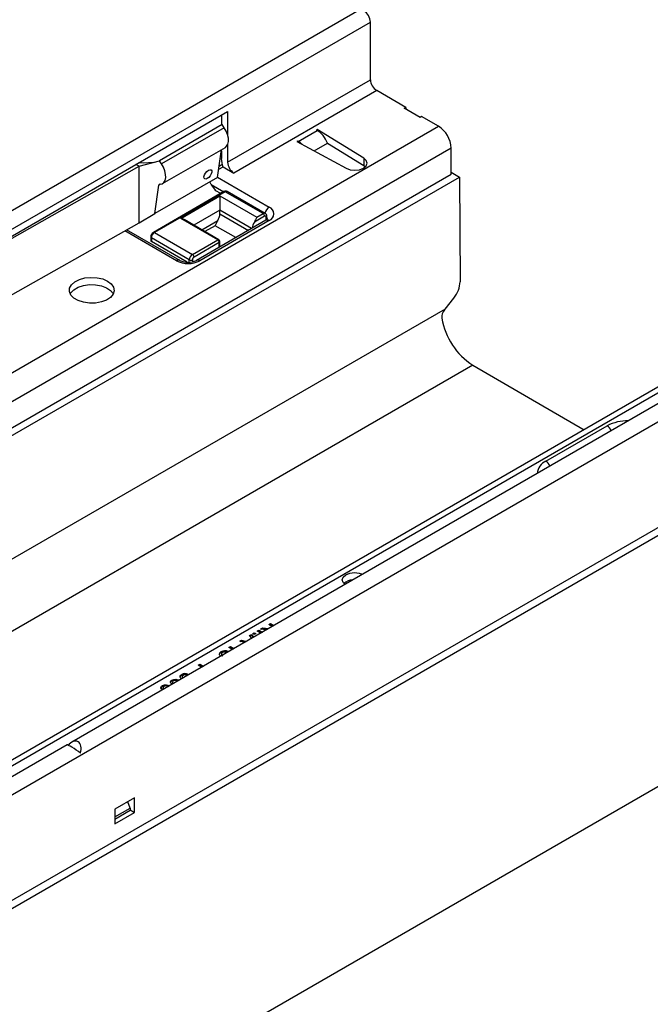
# Model space of a CAD drawing. Units: millimetres. Extents: x 56 to 3304, y 56 to 2320.
# Drawn here: x 2972 to 3115, y 1876 to 2097 of the extents above; entities that cross this region are included whole.
import ezdxf

# ---------------------------------------------------------------- set-up
doc = ezdxf.new("R2010")
doc.units = ezdxf.units.MM
doc.header["$LTSCALE"] = 8
doc.layers.add('HAURATON_PRODUCT_CONTOUR', color=7, linetype='Continuous', lineweight=25)

msp = doc.modelspace()

# ---------------------------------------------------------------- linework, layer by layer
at = {"layer": 'HAURATON_PRODUCT_CONTOUR'}
for p, q in [((3048.93, 2099.51), (2873.74, 1998.38)), ((2346.48, 1689.86), (3051.46, 2096.84)), ((3051.46, 2083.85), (3051.46, 2096.84)), ((3019.29, 2065.28), (3051.46, 2083.85)), ((3052.88, 2081.41), (3020.7, 2062.83)), ((3059.45, 2077.61), (3052.88, 2081.41)), ((2942.22, 2032.22), (3019.29, 2076.71)), ((3019.29, 2076.71), (3019.29, 2071.5)), ((3059.1, 2077.41), (3059.45, 2077.61)), ((3062.64, 2075.36), (3059.1, 2077.41)), ((3059.45, 2077.61), (3059.45, 2077.2)), ((3017.88, 2075.9), (3017.88, 2073.65)), ((3062.99, 2075.57), (3062.64, 2075.36)), ((3066.81, 2073.36), (3062.99, 2075.57)), ((2361.82, 1666.38), (3066.81, 2073.36)), ((3018.05, 2073.75), (3003.91, 2065.59)), ((3018.53, 2073.05), (3004.39, 2064.88)), ((3018.53, 2073.05), (3018.05, 2073.75)), ((3035.18, 2069.95), (3039.48, 2072.44)), ((3039.48, 2072.61), (3039.34, 2072.53)), ((3039.48, 2072.44), (3039.34, 2072.53)), ((3049.97, 2066.19), (3039.48, 2072.61)), ((3039.48, 2072.61), (3039.48, 2072.44)), ((3035.02, 2070.04), (3034.88, 2069.96)), ((3034.88, 2069.96), (3046.01, 2063.9)), ((3035.02, 2070.04), (3035.18, 2069.95)), ((3035.02, 2070.04), (3035.02, 2069.88)), ((3035.18, 2069.95), (3035.18, 2069.8)), ((3038.8, 2067.82), (3041.8, 2069.55)), ((3041.88, 2069.35), (3041.8, 2069.55)), ((3041.8, 2069.55), (3049.97, 2064.55)), ((3069.64, 2068.46), (2904.53, 1973.15)), ((3004.6, 2060.44), (3018.78, 2068.62)), ((3017.03, 2061.85), (3017.92, 2068.12)), ((3017.88, 2067.82), (3017.88, 2066.1)), ((3019.29, 2069.19), (3019.29, 2065.28)), ((3069.64, 2062.59), (3069.64, 2068.46)), ((3000.28, 2065.03), (2999.19, 2065.11)), ((2999.35, 2064.39), (3003.91, 2065.59)), ((3002.56, 2065.23), (3000.28, 2065.03)), ((3004.39, 2064.88), (3003.91, 2065.59)), ((3049.97, 2066.19), (3049.97, 2064.55)), ((2942.22, 2032.06), (2999.35, 2064.39)), ((2999.35, 2064.39), (2998.64, 2064.79)), ((2999.35, 2051.65), (2999.35, 2064.39)), ((3017.29, 2063.69), (3018.26, 2064.25)), ((3018.08, 2064.75), (3017.38, 2064.34)), ((3018.26, 2064.25), (3020.7, 2062.83)), ((3049.97, 2064.55), (3050.34, 2064.26)), ((3069.64, 2062.99), (3071.52, 2061.91)), ((2364.65, 1655.61), (3069.64, 2062.59)), ((2908, 1967.51), (3071.52, 2061.91)), ((3017.03, 2061.85), (3002.89, 2053.69)), ((3015.62, 2060.25), (3015.28, 2060.84)), ((3017.03, 2061.89), (3028.67, 2055.17)), ((3071.52, 2061.91), (3071.66, 2038.31)), ((3018.47, 2058.65), (3002.56, 2049.47)), ((3018.72, 2058.63), (3002.81, 2049.44)), ((3002.89, 2053.69), (3003.8, 2060.1)), ((3004.15, 2060.3), (3003.8, 2060.1)), ((3015.62, 2060.25), (3018.44, 2058.63)), ((3017.73, 2058.22), (3016.64, 2058.85)), ((3027.28, 2053.69), (3018.72, 2058.63)), ((3027.78, 2053.74), (3019.22, 2058.68)), ((3008.72, 2052.61), (3017.56, 2057.71)), ((3017.56, 2057.71), (3025.9, 2052.89)), ((3017.56, 2057.71), (3017.56, 2054.44)), ((3017.56, 2054.44), (3011.69, 2051.06)), ((3017.56, 2053.63), (3017.56, 2054.44)), ((3024.7, 2050.32), (3017.56, 2054.44)), ((2999.35, 2051.65), (3002.89, 2053.69)), ((3017.06, 2047.79), (3008.72, 2052.61)), ((3017.31, 2047.81), (3009.49, 2052.33)), ((3027.92, 2052.18), (3012.3, 2043.16)), ((3028.67, 2052.11), (3013.05, 2043.09)), ((3013.46, 2050.04), (3017.08, 2052.13)), ((3017.56, 2053.63), (3023.99, 2049.91)), ((3027.63, 2053.08), (3025.32, 2051.74)), ((3025.9, 2052.89), (3027.28, 2053.69)), ((3027.99, 2052.23), (3027.99, 2052.87)), ((3028.13, 2052.43), (3028.13, 2053.08)), ((2942.58, 2019.52), (2999.35, 2051.65)), ((3007.74, 2043.09), (2996.1, 2049.81)), ((3008.49, 2043.16), (2996.54, 2050.06)), ((3016.5, 2050.97), (3014.17, 2049.63)), ((3021.16, 2048.28), (3016.5, 2050.97)), ((3001.96, 2048.42), (3001.96, 2047.61)), ((3010.66, 2043.28), (3002.11, 2048.22)), ((3002.11, 2048.22), (3002.11, 2047.4)), ((3010.16, 2042.75), (3002.11, 2047.4)), ((3002.81, 2049.44), (3011.37, 2044.5)), ((3011.37, 2044.5), (3017.06, 2047.79)), ((3017.56, 2046.2), (3017.56, 2047.38)), ((3017.42, 2047.18), (3011.72, 2043.89)), ((3017.42, 2046.12), (3017.42, 2047.18)), ((3010.66, 2042.74), (3010.66, 2043.28)), ((3011.37, 2043.28), (3011.37, 2042.83)), ((3159.38, 2035.75), (2984.19, 1934.62)), ((3068.3, 2032.2), (3070.26, 2034.66)), ((3068.3, 2032.2), (2369.38, 1628.72)), ((3161.91, 2033.08), (2456.93, 1626.1)), ((3141.6, 2029.23), (2436.61, 1622.25)), ((3143.6, 2029.03), (2438.61, 1622.05)), ((3074.51, 2019.52), (2377.3, 1617.03)), ((3074.51, 2019.52), (3099.64, 2005.01)), ((3161.91, 2009.32), (2456.93, 1602.34)), ((2458.1, 1601.25), (3163.79, 2008.64)), ((3091.01, 1997.92), (3104.8, 2005.88)), ((3028.55, 1961.15), (3028.94, 1961.37)), ((3029.35, 1960.69), (3028.55, 1961.15)), ((3028.69, 1961.07), (3028.94, 1961.21)), ((3028.94, 1961.37), (3029.74, 1960.91)), ((3028.94, 1961.21), (3028.94, 1961.37)), ((3028.94, 1961.21), (3029.6, 1960.83)), ((3024.24, 1958.66), (3024.65, 1958.9)), ((3024.74, 1958.03), (3024.24, 1958.66)), ((3024.33, 1958.55), (3024.65, 1958.73)), ((3024.65, 1958.9), (3025.13, 1958.25)), ((3024.65, 1958.73), (3024.65, 1958.9)), ((3024.65, 1958.73), (3025.05, 1958.2)), ((3024.95, 1959.07), (3025.3, 1959.27)), ((3025.3, 1958.86), (3024.95, 1959.07)), ((3025.09, 1958.99), (3025.3, 1959.11)), ((3025.3, 1959.27), (3025.65, 1959.07)), ((3025.3, 1959.11), (3025.3, 1959.27)), ((3025.3, 1959.11), (3025.51, 1958.99)), ((3025.65, 1959.07), (3025.3, 1958.86)), ((3025.97, 1959.66), (3026.36, 1959.88)), ((3026.77, 1959.2), (3025.97, 1959.66)), ((3026.11, 1959.58), (3026.36, 1959.72)), ((3026.36, 1959.88), (3027.16, 1959.42)), ((3026.36, 1959.72), (3026.36, 1959.88)), ((3026.36, 1959.72), (3027.02, 1959.34)), ((3026.68, 1960.07), (3027.16, 1960.34)), ((3028.08, 1959.96), (3026.68, 1960.07)), ((3026.93, 1960.05), (3027.16, 1960.18)), ((3027.16, 1960.34), (3028.54, 1960.22)), ((3027.16, 1960.18), (3027.16, 1960.34)), ((3027.16, 1960.18), (3028.29, 1960.08)), ((3022.02, 1957.38), (3022.44, 1957.62)), ((3023.14, 1957.1), (3022.02, 1957.38)), ((3022.22, 1957.33), (3022.44, 1957.45)), ((3022.44, 1957.62), (3023.53, 1957.33)), ((3022.44, 1957.45), (3022.44, 1957.62)), ((3022.44, 1957.45), (3023.33, 1957.22)), ((3017.51, 1954.58), (3017.8, 1954.82)), ((3017.8, 1954.82), (3017.8, 1954.98)), ((3017.88, 1954.52), (3017.88, 1954.31)), ((3019.43, 1955.03), (3019.11, 1954.8)), ((3019.57, 1955.96), (3019.93, 1956.17)), ((3020.37, 1955.5), (3019.57, 1955.96)), ((3019.71, 1955.88), (3019.93, 1956.01)), ((3019.93, 1956.17), (3020.72, 1955.71)), ((3019.93, 1956.01), (3019.93, 1956.17)), ((3019.93, 1956.01), (3020.58, 1955.63)), ((3012.64, 1951.96), (3013.03, 1952.19)), ((3012.79, 1951.88), (3013.03, 1952.03)), ((3013.03, 1952.19), (3013.83, 1951.73)), ((3013.03, 1952.03), (3013.03, 1952.19)), ((3013.03, 1952.03), (3013.69, 1951.65)), ((3163.43, 1951.86), (2459.15, 1545.28)), ((3008.95, 1949.71), (3008.95, 1949.87)), ((3010.42, 1949.9), (3010.1, 1949.68)), ((3013.44, 1951.5), (3012.64, 1951.96)), ((3005.5, 1947.57), (3006.28, 1947.37)), ((3005.5, 1947.41), (3005.5, 1947.57)), ((3006.74, 1948.43), (3006.74, 1948.6)), ((3006.88, 1948.17), (3006.88, 1947.97)), ((3007.62, 1948.8), (3008.4, 1948.59)), ((3007.62, 1948.64), (3007.62, 1948.8)), ((3007.62, 1948.64), (3008.21, 1948.48)), ((3009.03, 1949.4), (3009.03, 1949.2)), ((3004.62, 1947.21), (3004.62, 1947.37)), ((3004.76, 1946.95), (3004.76, 1946.74)), ((3005.5, 1947.41), (3006.08, 1947.26)), ((2983.14, 1934.01), (2630.63, 1730.51)), ((2998.32, 1922.06), (2993.87, 1919.49)), ((2997.34, 1919.78), (2996.8, 1921.18)), ((2996.91, 1920.89), (2996.91, 1921.25)), ((2998.32, 1918.8), (2998.32, 1922.06)), ((2993.87, 1917.78), (2997.34, 1919.78)), ((2993.87, 1919.49), (2993.87, 1916.22)), ((2997.36, 1919.22), (2993.87, 1917.2)), ((2993.87, 1916.22), (2998.32, 1918.8)), ((2997.34, 1919.78), (2997.36, 1919.22)), ((2997.36, 1919.36), (2998.32, 1918.8))]:
    msp.add_line(p, q, dxfattribs=at)
at = {"layer": 'HAURATON_PRODUCT_CONTOUR', "flags": 128}
for points in [[(3051.46, 2096.84), (3051.35, 2097.56), (3051.03, 2098.3), (3050.55, 2098.95), (3049.98, 2099.41), (3049.41, 2099.61), (3048.93, 2099.51)], [(3018.78, 2068.62), (3019.07, 2068.85), (3019.35, 2069.33), (3019.49, 2069.95), (3019.47, 2070.69), (3019.3, 2071.48), (3018.98, 2072.28), (3018.53, 2073.05)], [(3046.01, 2063.9), (3046.91, 2063.57), (3047.97, 2063.46), (3049.02, 2063.59), (3049.91, 2063.93), (3050.51, 2064.45), (3050.73, 2065.05), (3050.54, 2065.66), (3049.97, 2066.19)], [(3003.99, 2060.29), (3004.51, 2060.39), (3004.92, 2060.69), (3005.21, 2061.17), (3005.35, 2061.79), (3005.33, 2062.52), (3005.16, 2063.32), (3004.84, 2064.12), (3004.39, 2064.88)], [(3014.72, 2061.58), (3014.39, 2061.46), (3014.13, 2061.49), (3013.98, 2061.68), (3013.97, 2062), (3014.08, 2062.4), (3014.32, 2062.81), (3014.63, 2063.18), (3014.98, 2063.45), (3015.31, 2063.57), (3015.57, 2063.53), (3015.72, 2063.34), (3015.73, 2063.02), (3015.62, 2062.63), (3015.38, 2062.21), (3015.07, 2061.85), (3014.72, 2061.58)], [(3028.28, 2052.47), (3028.22, 2052.41), (3027.92, 2052.18)], [(2992.24, 2038.48), (2993.07, 2037.85), (2993.58, 2037.11), (2993.72, 2036.32), (2993.49, 2035.54), (2992.9, 2034.82), (2991.99, 2034.22), (2990.84, 2033.79), (2989.53, 2033.55), (2988.16, 2033.52), (2986.82, 2033.71), (2985.62, 2034.1), (2984.65, 2034.66), (2983.97, 2035.35), (2983.65, 2036.12), (2983.7, 2036.92), (2984.11, 2037.67), (2984.87, 2038.34), (2985.9, 2038.86), (2987.14, 2039.2), (2988.5, 2039.33), (2989.87, 2039.25), (2991.15, 2038.96), (2992.24, 2038.48)], [(2983.82, 2035.6), (2983.97, 2035.86), (2984.65, 2036.55), (2985.62, 2037.11), (2986.82, 2037.5), (2988.16, 2037.69), (2989.53, 2037.66), (2990.84, 2037.42), (2991.99, 2036.99), (2992.9, 2036.39), (2993.49, 2035.67), (2993.52, 2035.6)], [(3045.76, 1970.16), (3045.32, 1970.6), (3045.13, 1971.21), (3045.35, 1971.82), (3045.95, 1972.33), (3046.84, 1972.68), (3047.89, 1972.81), (3048.94, 1972.7), (3049.71, 1972.44)], [(3017.43, 1954.38), (3017.51, 1954.74), (3017.8, 1954.98)], [(3017.74, 1953.99), (3017.55, 1954.14), (3017.43, 1954.38)], [(3018.11, 1954.79), (3017.91, 1954.61), (3017.9, 1954.4), (3018.01, 1954.24), (3018.2, 1954.1)], [(3017.9, 1954.33), (3017.9, 1954.23), (3017.98, 1954.12)], [(3008.92, 1948.9), (3008.65, 1949.12), (3008.58, 1949.32), (3008.6, 1949.52), (3008.73, 1949.71), (3008.95, 1949.87)], [(3004.62, 1947.37), (3005.07, 1947.54), (3005.5, 1947.57)], [(3006.86, 1947.6), (3006.48, 1947.9), (3006.4, 1948.08), (3006.41, 1948.27), (3006.53, 1948.45), (3006.74, 1948.6)], [(3006.74, 1948.6), (3007.2, 1948.77), (3007.62, 1948.8)], [(3006.74, 1948.43), (3007.2, 1948.61), (3007.62, 1948.64)], [(3007.06, 1948.41), (3006.93, 1948.3), (3006.88, 1948.17), (3006.9, 1948.03), (3007, 1947.91), (3007.1, 1947.84)], [(3006.88, 1947.99), (3006.9, 1947.87), (3006.98, 1947.77)], [(3009.25, 1949.68), (3009.11, 1949.57), (3009.04, 1949.45), (3009.03, 1949.32), (3009.1, 1949.2), (3009.24, 1949.08)], [(3009.04, 1949.22), (3009.03, 1949.16), (3009.1, 1949.03), (3009.13, 1949.01)], [(3004.74, 1946.37), (3004.36, 1946.67), (3004.28, 1946.86), (3004.29, 1947.05), (3004.41, 1947.22), (3004.62, 1947.37)], [(3004.62, 1947.21), (3005.07, 1947.38), (3005.5, 1947.41)], [(3004.94, 1947.19), (3004.8, 1947.08), (3004.76, 1946.94), (3004.78, 1946.81), (3004.88, 1946.68), (3004.97, 1946.62)], [(3004.76, 1946.76), (3004.78, 1946.64), (3004.86, 1946.55)]]:
    msp.add_lwpolyline(points, dxfattribs=at)
at = {"layer": 'HAURATON_PRODUCT_CONTOUR'}
for centre, radius, start, end in [((3054.53, 2083.99), 3.07, 182.6055, 237.3945), ((3063.5, 2068.19), 6.15, 2.6055, 57.3945), ((3023.08, 2066.2), 5.21, 181.1082, 202.0212), ((3022.36, 2065.42), 3.07, 182.6055, 237.3945), ((3003.99, 2060.09), 0.198, 91.7101, 178.7247), ((2980.18, 2033.52), 44.4, 34.7891, 37.0245), ((3018.86, 2058.1), 0.672, 57.3814, 124.8252), ((3018.58, 2058.42), 0.251, 54.3824, 114.3071), ((3019.02, 2058.22), 0.503, 65.6929, 125.6176), ((3029.96, 2053.19), 2.36, 123.0774, 165.1062), ((3028.09, 2053.64), 1.64, 290.7834, 69.2166), ((3008.4, 2050.66), 1.97, 56.7917, 80.6837), ((2985.93, 2067.13), 34.58, 332.1402, 334.2793), ((3014.62, 2053.74), 2.94, 326.7643, 357.8565), ((3056.47, 2036.73), 34.58, 152.1402, 154.2793), ((3027.57, 2053.28), 0.504, 66.0971, 125.5823), ((3026.87, 2053.04), 0.768, 2.6055, 57.3945), ((3027.77, 2052.91), 0.218, 350.786, 129.2033), ((3027.45, 2053.13), 0.684, 355.7995, 62.0847), ((3028.23, 2051.5), 0.754, 54.3824, 114.3071), ((3027.88, 2053.1), 0.251, 294.3752, 354.2995), ((3027.46, 2052.41), 0.814, 359.8656, 33.8145), ((3027.86, 2050.09), 3.03, 147.0098, 174.0101), ((3003.22, 2048.39), 1.26, 121.3555, 178.6434), ((3002.21, 2048.45), 0.251, 185.708, 245.6242), ((3002.21, 2047.63), 0.251, 185.6948, 245.6253), ((3003.64, 2048.15), 1.54, 122.6055, 177.3945), ((3002.67, 2049.24), 0.251, 54.3831, 114.2992), ((3017.21, 2047.59), 0.251, 65.6929, 125.6176), ((3016.65, 2047.14), 0.768, 2.6055, 57.3945), ((3017.06, 2047.38), 0.5, 0, 60.0027), ((3017.31, 2047.41), 0.251, 294.3747, 354.3052), ((3008.18, 2042.52), 0.719, 63.9836, 127.2594), ((3010.39, 2048.2), 5.76, 242.6097, 297.3903), ((3010.39, 2046.86), 4.16, 242.7963, 297.2037), ((3012.2, 2043.21), 1.54, 122.6055, 177.3945), ((3011.02, 2043.96), 0.769, 242.6097, 297.3903), ((3010.96, 2043.86), 0.768, 2.6055, 57.3945), ((3012.14, 2043.24), 0.768, 122.6055, 177.3945), ((3012.61, 2042.47), 0.756, 54.408, 114.0141), ((3070.02, 2030.41), 2.46, 139.3525, 186.8732), ((3083.02, 2032.66), 15.65, 189.3397, 237.0809), ((3109.44, 1997.01), 10.01, 89.0951, 117.6481), ((3103.56, 2003.94), 2.3, 21.1294, 57.3402), ((3092.35, 1994.87), 3.32, 113.6644, 175.3363), ((3089.77, 1995.98), 2.3, 21.1294, 57.3402), ((3047.64, 1967.87), 3.29, 92.8633, 130.3751), ((3018.66, 1953.42), 1.78, 64.2559, 118.9402), ((3018.64, 1953.36), 1.68, 68.6313, 120.0838), ((3018.62, 1953.83), 1.09, 63.0042, 117.6898), ((3009.71, 1948.45), 1.61, 64.1115, 118.3511), ((3009.69, 1948.4), 1.51, 68.4963, 119.6136), ((3009.67, 1948.84), 0.935, 63.0351, 117.1367), ((3006.89, 1947.97), 0.485, 108.0175, 177.7652), ((3007.53, 1947.45), 1.07, 61.3036, 116.2013), ((3009.15, 1949.18), 0.566, 110.7525, 177.0672), ((3004.77, 1946.75), 0.485, 108.0175, 177.7652), ((3005.41, 1946.22), 1.07, 61.3036, 116.2013)]:
    msp.add_arc(centre, radius, start, end, dxfattribs=at)
for centre, major_axis, ratio, start_param, end_param in [((3039.43, 2069.14), (-1.91, 3.52), 0.58091, 4.518757, 5.513594), ((3035.23, 2066.72), (-2.09, 3.41), 0.573297, 5.184224, 5.482552), ((3068.83, 2036.68), (1.98, 3.48), 0.581398, 4.446968, 5.494166), ((3075.45, 2028.23), (12.75, 14.88), 0.410743, 1.654546, 1.666831), ((2984.36, 1932.29), (1.17, 2.48), 0.625219, 4.950245, 7.512334), ((2985.07, 1932.7), (1.94, -1.31), 0.075203, 1.038556, 3.104918)]:
    msp.add_ellipse(centre, major_axis=major_axis, ratio=ratio, start_param=start_param, end_param=end_param, dxfattribs=at)

doc.saveas('drawing.dxf')
